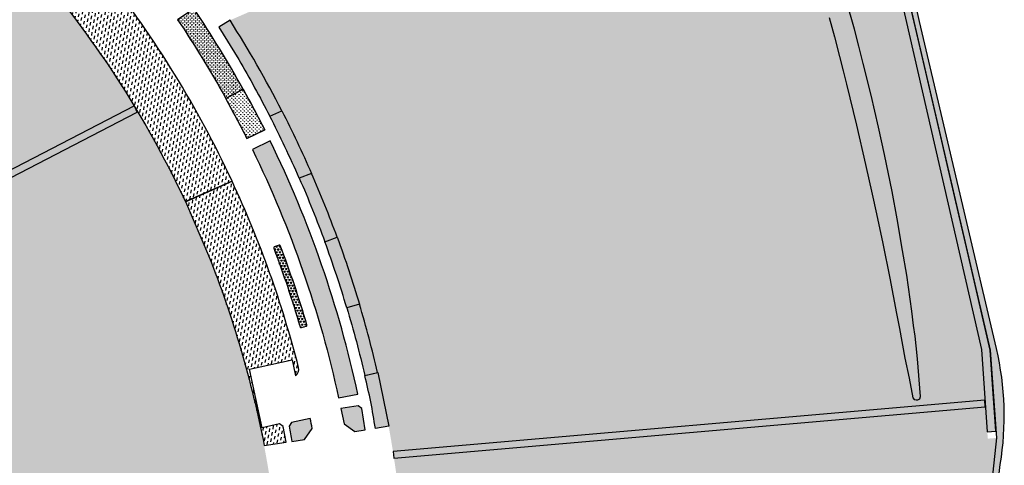
# Model space of a CAD drawing. Extents: x 686175 to 690662, y 317106 to 319675.
# Drawn here: x 689954 to 690246, y 317924 to 318056 of the extents above; entities that cross this region are included whole.
import ezdxf

# ---------------------------------------------------------------- set-up
doc = ezdxf.new("R2010")
doc.units = 0
doc.header["$LTSCALE"] = 2
doc.layers.add('-VP-REV-PARCELLAIRE-H', color=7, linetype='Continuous', true_color=0xddef9a)
doc.layers.add('-VP-VEG-Noue-H', color=7, linetype='Continuous', true_color=0xb2dcb5)
for name, color, linetype in [('-VP-VEG-Carpinus betulus-H', 90, 'Continuous'), ('-VP-VEG-Couvre sol Type 2-H', 64, 'Continuous'), ('-VP-VEG-Massif Limite parcelle Type 3-H', 191, 'Continuous'), ('-VP-VEG-Massif ornemental Type 1_H', 62, 'Continuous'), ('-VP-VEG-Massif ornemental Type 2-H', 93, 'Continuous'), ('-VP-VEG-Prairie fleurie-H', 54, 'Continuous')]:
    doc.layers.add(name, color=color, linetype=linetype)
for name, color, linetype, plot in [('-VP-VEG-Carpinus betulus-T', 30, 'Continuous', False), ('-VP-VEG-Couvre sol Type 2-T', 191, 'Continuous', False), ('-VP-VEG-Massif Limite parcelle Type 3-T', 45, 'Continuous', False), ('-VP-VEG-Massif ornemental Type 1-T', 6, 'Continuous', False), ('-VP-VEG-Massif ornemental Type 2-T', 30, 'Continuous', False), ('-VP-VEG-Noue-T', 41, 'Continuous', False), ('-VP-VEG-Prairie fleurie-T', 3, 'Continuous', False)]:
    doc.layers.add(name, color=color, linetype=linetype, plot=plot)
pattern_1 = [(80, (0, 0), (-0.7726294955163768, 1.103429273971879), [0.9524999999999998, -0.9524999999999998])]
pattern_2 = [(90, (0, 0), (-0.5388153672, 0.5388153672), [0.142875, -0.9347557343999999]), (45, (0, 0), (-0.5388153672641491, 0.5388153672641492), [0.142875, -0.6191249999999999]), (135, (0, 0), (-0.5388153672641492, -0.5388153672641491), [0.142875, -0.6191249999999999])]

msp = doc.modelspace()

# ---------------------------------------------------------------- hatches: boundary and pattern name
at = {"layer": '-VP-REV-PARCELLAIRE-H'}
h = msp.add_hatch(color=256, dxfattribs=at)
h.dxf.hatch_style = 1
edge = h.paths.add_edge_path()
edge.add_arc((689730.9361077093, 317874.7696687208), 337.7499999995246, 8.854941489545823, 32.39464386820653)
edge.add_line((690016.1247812773, 318055.7185094693), (690126.3292369638, 318104.1273243511))
edge.add_line((690126.3292369638, 318104.1273243511), (690196.598238975, 318144.0135059411))
edge.add_line((690196.598238975, 318144.0135059411), (690206.1689916289, 318102.9074201147))
edge.add_line((690206.1689916289, 318102.9074201147), (690212.0956850249, 318077.0854411355))
edge.add_line((690212.0956850249, 318077.0854411355), (690219.5660338629, 318043.9452423806))
edge.add_line((690219.5660338629, 318043.9452423806), (690224.4383246808, 318022.7171843933))
edge.add_arc((690119.1981106579, 317992.6316669175), 109.4561145362692, 9.899402588035173, 15.95389437880101, ccw=False)
edge.add_line((690227.0245461052, 318011.4492339255), (690239.3016928614, 317957.9589061178))
edge.add_arc((690115.544810785, 317942.1070338071), 124.7679755266644, 1.2188258575280884, 7.299202918992421, ccw=False)
edge.add_line((690240.2845573561, 317944.7609634186), (690240.56305891, 317942.0193062244))
edge.add_line((690240.56305891, 317942.0193062244), (690240.3282834596, 317941.9992085589))
edge.add_line((690240.3282834596, 317941.9992085589), (690064.6605422955, 317926.76067044))
h = msp.add_hatch(color=256, dxfattribs=at)
h.dxf.hatch_style = 1
edge = h.paths.add_edge_path()
edge.add_line((689763.7255715596, 318016.5320439767), (689824.357019162, 317944.61411893))
edge.add_line((689824.357019162, 317944.61411893), (689988.1883898564, 318029.415588619))
edge.add_arc((689737.1554367058, 317879.9325576517), 292.1689923908491, 30.77260342742645, 44.05253929620059)
edge.add_arc((689567.529515239, 317715.5869064393), 528.3520358097034, 44.07116166654364, 45.65262180927804)
edge.add_line((689936.8512110672, 318093.4193544037), (689931.5810340402, 318098.6423712082))
edge.add_line((689931.5810340402, 318098.6423712082), (689923.5387377474, 318090.5274585525))
edge.add_line((689923.5387377474, 318090.5274585525), (689763.7255715596, 318016.5320439767))
h = msp.add_hatch(color=256, dxfattribs=at)
h.dxf.hatch_style = 1
edge = h.paths.add_edge_path()
edge.add_arc((689741.2438996303, 317881.7576119895), 287.7941820982638, 26.877020125684112, 30.876018706246896, ccw=False)
edge.add_arc((689750.1578531873, 317883.0891980602), 279.2556064660886, 19.608359350956903, 27.46014212970539, ccw=False)
edge.add_arc((689726.3460113808, 317872.4233202256), 305.2728412705897, 9.100953614009484, 19.994313640930727, ccw=False)
edge.add_line((690027.775826055, 317920.7096997016), (690015.8856935677, 317920.5974784322))
edge.add_line((690015.8856935677, 317920.5974784322), (689872.2226376812, 317883.951681596))
edge.add_arc((689656.2290177165, 317751.30105982), 253.4747153524619, 31.55580771667525, 36.15636361494254)
edge.add_arc((689741.7406141725, 317813.1217880471), 147.9591115047069, 36.36407926779434, 41.21827011328977)
edge.add_arc((689343.872477147, 317493.2864011164), 658.3403285160418, 39.33935350760481, 41.00404207146882)
edge.add_arc((683789.9917654422, 312840.6757307982), 7903.401235237066, 40.04115476339557, 40.22494141287673)
edge.add_line((689824.357019162, 317944.61411893), (689988.2518253583, 318029.4484237456))
h = msp.add_hatch(color=256, dxfattribs=at)
h.dxf.hatch_style = 1
edge = h.paths.add_edge_path()
edge.add_line((690064.6605422955, 317926.7606704402), (690240.3283051301, 317941.9989425452))
edge.add_line((690240.3283051301, 317941.9989425452), (690241.1800216058, 317931.5438002713))
edge.add_line((690241.1800216058, 317931.5438002713), (690243.7085708863, 317931.7529414501))
edge.add_line((690243.7085708863, 317931.7529414501), (690237.3866518782, 317871.2802189908))
edge.add_line((690237.3866518782, 317871.2802189908), (690234.5035076845, 317835.1736837332))
edge.add_arc((690546.3036194922, 317802.0606362016), 313.5534781184285, 173.93793297274, 179.7643031544932)
edge.add_line((690232.7527944107, 317803.350493114), (690149.1206917397, 317805.9455549352))
edge.add_line((690149.1206917397, 317805.9455549352), (690067.4254121791, 317808.4805181155))
edge.add_line((690067.4254121791, 317808.4805181155), (690068.575913056, 317865.8871505919))
edge.add_arc((689729.9174759217, 317874.6673957993), 338.7722387507293, 358.5148507621213, 368.8455130434307)
at = {"layer": '-VP-VEG-Carpinus betulus-H'}
h = msp.add_hatch(color=256, dxfattribs=at)
h.dxf.hatch_style = 1
edge = h.paths.add_edge_path()
edge.add_arc((689730.9948836226, 317874.7986765491), 337.6844632183222, 23.655025724073084, 27.138778762761376, ccw=False)
edge.add_line((690040.3063620216, 318010.2874437207), (690036.6754114787, 318008.8565831839))
edge.add_arc((689730.9361077333, 317874.769668734), 333.8499999722223, 23.68063054932903, 27.17866554773581)
edge.add_line((690027.924565736, 318027.26123668), (690031.5017327846, 318028.8325374558))
h = msp.add_hatch(color=256, dxfattribs=at)
h.dxf.hatch_style = 1
edge = h.paths.add_edge_path()
edge.add_arc((689730.9361077679, 317874.7696687403), 337.7499999379102, 16.63847827898809, 20.185675632989387, ccw=False)
edge.add_line((690054.5446833662, 317971.478263277), (690050.8079744244, 317970.361568921))
edge.add_arc((689730.9361077996, 317874.7696687507), 333.8499999044417, 16.63847827883634, 20.18567563320052)
edge.add_line((690044.2808138661, 317989.9691375704), (690047.9412732162, 317991.3148854467))
h = msp.add_hatch(color=256, dxfattribs=at)
h.dxf.hatch_style = 1
edge = h.paths.add_edge_path()
edge.add_line((690060.0041101973, 317951.1592424655), (690063.2296049304, 317935.2155082969))
edge.add_line((690063.2296049304, 317935.2155082969), (690059.2725972714, 317934.6029596098))
edge.add_arc((689902.8599423179, 317911.4427318228), 158.1180406554607, 8.422661404887021, 14.21184148369699)
edge.add_line((690056.1387219632, 317950.2619344318), (690060.0041101973, 317951.1592424655))
at = {"layer": '-VP-VEG-Couvre sol Type 2-H'}
h = msp.add_hatch(dxfattribs=at)
h.set_pattern_fill('TRIANG', color=256, scale=0.1)
h.set_pattern_definition([(59.99999999999999, (-6.254602257511579, 23.99048835289432), (-0.4762499990779618, 0.8248891965723391), [0.4762500000000001, -0.4762500000000001]), (120, (-6.254602257511579, 23.99048835289432), (-0.952499999077962, 5.323391505385189e-10), [0.4762500000000001, -0.4762500000000001]), (0, (-6.492727257511579, 24.40293295091432), (0.4762500000000001, 0.82488919604), [0.4762500000000001, -0.4762500000000001])])
edge = h.paths.add_edge_path()
edge.add_arc((690030.7744933806, 317988.7220013153), 0.2999999998526187, 30.91180523717951, 110.9284599945876)
edge.add_line((690030.6673327824, 317989.0022094632), (690029.214401871, 317988.4405670013))
edge.add_arc((690029.3734480207, 317988.1861965582), 0.3000000000572413, 122.0158492395743, 200.7809803310654)
edge.add_arc((689730.8927342297, 317874.9173748658), 318.9499999573286, 16.361289930597877, 20.78098035679352, ccw=False)
edge.add_arc((690037.2312040669, 317964.7994086272), 0.30662308290594, 186.736455669499, 285.8312641400439)
edge.add_line((690037.3148524545, 317964.5044159793), (690038.7548471522, 317964.9244406972))
edge.add_arc((690038.6708423111, 317965.2124392851), 0.2999999999026846, 286.261167811676, 376.3504831952667)
edge.add_arc((689733.79310297, 317875.8287982371), 318.0103574476411, 16.34002003584182, 20.82305744213369)
at = {"layer": '-VP-VEG-Massif Limite parcelle Type 3-H'}
h = msp.add_hatch(color=256, dxfattribs=at)
h.dxf.hatch_style = 1
h.paths.add_polyline_path([(689988.5822545785, 318028.4963317231), (689987.7945251341, 318030.3348455149), (689823.9538233625, 317945.5295179375), (689824.7602149419, 317943.6987199457)])
h = msp.add_hatch(color=256, dxfattribs=at)
h.dxf.hatch_style = 1
h.paths.add_polyline_path([(690240.397746441, 317941.001478275), (690240.2587920992, 317942.9969363808), (690064.5741597575, 317927.7569323772), (690064.7470775093, 317925.764421747)])
at = {"layer": '-VP-VEG-Massif ornemental Type 1_H'}
h = msp.add_hatch(color=256, dxfattribs=at)
h.dxf.hatch_style = 1
edge = h.paths.add_edge_path()
edge.add_line((690234.6007555403, 317801.6438930171), (690234.6007555401, 317814.984050895))
edge.add_line((690234.6007555401, 317814.984050895), (690239.7263801087, 317876.5696195951))
edge.add_line((690239.7263801087, 317876.5696195951), (690244.8690786104, 317923.9055736096))
edge.add_arc((690157.5431619273, 317938.2490964319), 88.496058508337, 350.6722988951772, 373.0860277702372)
edge.add_line((690243.741084861, 317958.2858240445), (690220.8609523042, 318055.3171798574))
edge.add_line((690220.8609523042, 318055.3171798574), (690208.3306433301, 318112.1261501029))
edge.add_line((690208.3306433301, 318112.1261501029), (690200.1322019198, 318156.8668956144))
edge.add_line((690200.1322019198, 318156.8668956144), (690199.1225105957, 318157.401862758))
edge.add_line((690199.1225105957, 318157.401862758), (690197.6545393313, 318150.80826112))
edge.add_line((690197.6545393313, 318150.80826112), (690213.0567384481, 318081.8782072266))
edge.add_line((690213.0567384481, 318081.8782072266), (690241.8911051602, 317957.8527139951))
edge.add_line((690241.8911051602, 317957.8527139951), (690243.7085708863, 317931.7529414495))
edge.add_line((690243.7085708863, 317931.7529414495), (690237.5537368286, 317873.372677169))
edge.add_line((690237.5537368286, 317873.372677169), (690233.1997903128, 317818.8468148422))
edge.add_line((690233.1997903128, 317818.8468148422), (690232.7527944106, 317803.3504931066))
edge.add_line((690232.7527944106, 317803.3504931066), (690232.7143806553, 317801.4282728162))
edge.add_line((690232.7143806553, 317801.4282728162), (690234.6007555402, 317801.643893017))
h = msp.add_hatch(color=256, dxfattribs=at)
h.dxf.hatch_style = 1
edge = h.paths.add_edge_path()
edge.add_arc((689730.9361077741, 317874.7696687569), 333.8499999254274, 27.178665547446485, 30.46573096249648, ccw=False)
edge.add_line((690027.924565736, 318027.26123668), (690031.5017249231, 318028.8325527926))
edge.add_arc((689730.936107716, 317874.7696687244), 337.7499999918577, 27.1386126770549, 32.39464111316561)
edge.add_line((690016.1247899784, 318055.7184957556), (690012.7803942797, 318053.7099398372))
edge.add_line((690012.7803942797, 318053.7099398372), (690018.6922958127, 318044.0392723358))
h = msp.add_hatch(color=256, dxfattribs=at)
h.dxf.hatch_style = 1
edge = h.paths.add_edge_path()
edge.add_arc((689730.9361077611, 317874.7696687401), 333.8499999442871, 20.18567109584211, 23.68063055028631, ccw=False)
edge.add_line((690044.2808229878, 317989.9691127592), (690047.941282444, 317991.3148603464))
edge.add_arc((689730.9977434422, 317874.7933940706), 337.6839632231386, 20.18550144313746, 23.65604139817197)
edge.add_line((690040.3063620216, 318010.2874437207), (690036.6754114787, 318008.8565831839))
h = msp.add_hatch(color=256, dxfattribs=at)
h.dxf.hatch_style = 1
edge = h.paths.add_edge_path()
edge.add_arc((689730.9361077052, 317874.7696687191), 333.8500000039348, 13.069117567542321, 16.63847827938457, ccw=False)
edge.add_line((690056.1387219632, 317950.2619344318), (690059.9377041258, 317951.1438270148))
edge.add_arc((689730.9361078081, 317874.7696687473), 337.7499998973007, 13.06911756817719, 16.63847827979988)
edge.add_line((690054.5446833662, 317971.478263277), (690050.8079744244, 317970.3615689209))
at = {"layer": '-VP-VEG-Massif ornemental Type 2-H'}
h = msp.add_hatch(color=256, dxfattribs=at)
h.dxf.hatch_style = 1
h.paths.add_polyline_path([(690053.1823332834, 317933.6554311644), (690056.214333296, 317934.1295375769), (690055.2241605283, 317940.4995584092), (690054.1477902143, 317941.2934943799), (690049.0164285209, 317940.4959915459), (690050.0047047883, 317935.9728547398)])
h = msp.add_hatch(color=256, dxfattribs=at)
h.dxf.hatch_style = 1
edge = h.paths.add_edge_path()
edge.add_arc((689899.9378772718, 317907.9658889448), 143.0705413630524, 10.72780243419916, 11.93248305286745)
edge.add_line((690039.9169393937, 317937.5469973314), (690034.3746731898, 317936.355780368))
edge.add_line((690034.3746731898, 317936.355780368), (690033.6333079081, 317935.2322533641))
edge.add_arc((689728.7383451457, 317876.3426827297), 310.5300627111041, 10.089660453952206, 10.93189782350288, ccw=False)
edge.add_line((690034.466001582, 317930.7441527222), (690038.1962350253, 317931.325794451))
edge.add_line((690038.1962350253, 317931.325794451), (690040.5079157309, 317934.5975260239))
at = {"layer": '-VP-VEG-Noue-H'}
h = msp.add_hatch(dxfattribs=at)
h.set_pattern_fill('GRASS', color=256, scale=0.03)
h.set_pattern_definition(pattern_2)
h.paths.add_polyline_path([(690126.2843106936, 318104.2168122409), (690137.2836863513, 318110.5934426509), (690143.8459145721, 318114.6710542423), (690147.71344682, 318116.7498511242), (690170.168539187, 318130.0044911835), (690170.1673590287, 318130.0040928419), (690176.1478916126, 318132.8630591128), (690196.59823897, 318144.013505963), (690239.3016928528, 317957.9589061551), (690241.0184611304, 317933.5270162874), (690243.5696165446, 317933.748399556), (690242.7998380233, 317944.8028277223), (690241.8911051602, 317957.8527139946), (690234.8067659218, 317988.3246392863), (690233.3356684743, 317994.6522825573), (690229.0822103563, 318012.9477161388), (690227.4739218042, 318019.8654606105), (690220.443352195, 318050.1061061641), (690214.4574331602, 318075.8533878069), (690213.0567384514, 318081.8782072125), (690207.4914674554, 318106.7846784744), (690206.0362210554, 318113.2973986401), (690205.3556388897, 318116.3432341733), (690202.8729261556, 318127.454213928), (690199.5251573784, 318142.4366122526), (690199.095047497, 318144.3614995426), (690197.6545393316, 318150.8082611201), (690198.679413432, 318155.4116288517), (690193.807884731, 318152.965939107), (690186.561306017, 318149.327885361), (690178.4912876631, 318145.2764340944), (690169.4832970195, 318140.7540856305), (690161.226344837, 318136.608786586), (690151.2869450812, 318131.6188358869), (690142.8017328901, 318127.358941775), (690136.416483355, 318124.153307514), (690131.5521690955, 318121.71123969), (690117.5567355375, 318114.1255321095), (690121.2878882852, 318105.5925094853), (690124.7781867823, 318107.2168353961)])
h = msp.add_hatch(dxfattribs=at)
h.set_pattern_fill('GRASS', color=256, scale=0.03)
h.set_pattern_definition([(90, (0, 0), (-0.5388149999999999, 0.5388149999999999), [0.142875, -0.934755]), (45, (0, 0), (-0.5388153672641492, 0.5388153672641492), [0.142875, -0.6191249999999999]), (135, (0, 0), (-0.5388153672641492, -0.5388153672641491), [0.142875, -0.6191249999999999])])
edge = h.paths.add_edge_path()
edge.add_line((690014.883381928, 318032.4687031615), (690019.9975800627, 318035.3090336772))
edge.add_arc((689730.9361283653, 317874.7696811318), 330.6499759157816, 29.04697836873361, 33.89428737729572)
edge.add_line((690005.3980563445, 318059.1607239269), (690000.5484251514, 318055.8962188738))
edge.add_arc((689728.8941357154, 317873.5754688291), 327.1649566591998, 29.056183947578575, 33.86753319092628, ccw=False)
h = msp.add_hatch(dxfattribs=at)
h.set_pattern_fill('GRASS', color=256, scale=0.03)
h.set_pattern_definition(pattern_2)
edge = h.paths.add_edge_path()
edge.add_arc((689730.9361078795, 317874.7696688132), 330.649999805958, 26.66996108239037, 29.04697851130589)
edge.add_line((690019.9975800627, 318035.3090336773), (690014.8833819279, 318032.4687031616))
edge.add_arc((689730.9361080257, 317874.7696688883), 324.7999996416146, 26.681490742926826, 29.046978512261376, ccw=False)
edge.add_line((690021.1502646575, 318020.6147341381), (690026.4072072395, 318023.1821070206))
h = msp.add_hatch(dxfattribs=at)
h.set_pattern_fill('GRASS', color=256, scale=0.03)
h.set_pattern_definition(pattern_2)
edge = h.paths.add_edge_path()
edge.add_line((690028.0055585594, 318019.9563205566), (690022.7496798736, 318017.3876167512))
edge.add_arc((689730.3707535877, 317874.5380544767), 325.4096402661027, 12.256636998984504, 26.039061903155186, ccw=False)
edge.add_line((690048.3631763053, 317943.6195503515), (690054.1008553468, 317944.7265716923))
edge.add_arc((689730.9360468214, 317874.7696483363), 330.6500636543968, 12.21460273956782, 26.04613016971803)
at = {"layer": '-VP-VEG-Prairie fleurie-H'}
h = msp.add_hatch(dxfattribs=at)
h.set_pattern_fill('DASH', color=256, scale=0.3, angle=80)
h.set_pattern_definition(pattern_1)
edge = h.paths.add_edge_path()
edge.add_arc((689730.9361074587, 317874.7696685122), 315.3000003251763, 38.09869830547378, 42.75784371043368)
edge.add_arc((689960.7499648922, 318087.2657652649), 2.29999999994329, 42.75784371239569, 110.9799312821247)
edge.add_line((689959.9264707605, 318089.4132888188), (689963.3328789131, 318086.036095191))
edge.add_line((689963.3328789131, 318086.036095191), (689954.250569434, 318076.8752188937))
edge.add_line((689954.250569434, 318076.8752188937), (689950.5578130976, 318080.5363048852))
edge.add_line((689950.5578130976, 318080.5363048852), (689946.2969404008, 318084.7606348752))
edge.add_line((689946.2969404008, 318084.7606348752), (689941.6099804356, 318089.4073978643))
edge.add_line((689941.6099804356, 318089.4073978643), (689941.2658100555, 318089.0442594909))
edge.add_line((689941.2658100555, 318089.0442594909), (689941.766015894, 318088.5485297485))
edge.add_arc((689729.2769552214, 317873.9426338002), 302.0054494231704, 45.23103657841722, 45.28397603907632, ccw=False)
edge.add_arc((689729.2769558737, 317873.9426343874), 302.005448546979, 39.11971943639878, 45.23103658272629, ccw=False)
edge.add_line((689963.5816322167, 318064.4908162099), (689979.0611400603, 318069.3154430782))
edge = h.paths.add_edge_path()
edge.add_arc((689730.9361076698, 317874.7696687183), 315.3000000392407, 359.4674572985122, 363.4607222031771)
edge.add_arc((690043.3659587903, 317893.653582669), 2.299999999569263, 3.712938157899697, 73.63827087420529)
edge.add_line((690044.0138702104, 317895.8604380765), (690044.4576631786, 317891.0427157154))
edge.add_line((690044.4576631786, 317891.0427157154), (690031.6120487629, 317889.8594193514))
edge.add_line((690031.6120487629, 317889.8594193514), (690030.5706072882, 317891.4782491981))
edge.add_line((690030.5706072882, 317891.4782491981), (690030.9421903471, 317867.0765786055))
edge.add_line((690030.9421903471, 317867.0765786055), (690030.5598471833, 317847.9987717631))
edge.add_line((690030.5598471833, 317847.9987717631), (690030.1591025842, 317828.002787071))
edge.add_line((690030.1591025842, 317828.002787071), (690030.0365523683, 317821.8878893501))
edge.add_line((690030.0365523683, 317821.8878893501), (690029.6917684267, 317804.6841777345))
edge.add_line((690029.6917684267, 317804.6841777345), (690033.981733021, 317805.5084142675))
edge.add_arc((690033.1700923316, 317815.5150835281), 10.03953137845222, 274.6371080865259, 358.5540718345388)
edge.add_line((690043.2064269609, 317815.2617507255), (690043.299288244, 317819.8952574601))
edge.add_line((690043.299288244, 317819.8952574601), (690045.198906789, 317819.8571867231))
edge.add_line((690045.198906789, 317819.8571867231), (690046.172806364, 317868.4519301046))
edge.add_arc((689730.9361023868, 317874.7696687885), 315.3000053227092, 358.8518744597823, 359.4674572946687)
edge = h.paths.add_edge_path()
edge.add_line((689914.7676557563, 318132.0725629827), (689902.2052460278, 318144.5272331742))
edge.add_line((689902.2052460278, 318144.5272331742), (689889.7925295437, 318156.8334939418))
edge.add_arc((689851.7865905806, 318182.6588904333), 45.95000000450633, 318.18859029407776, 325.80351978109456, ccw=False)
edge.add_line((689886.0351130901, 318152.0249026691), (689889.2964107331, 318149.6581687265))
edge.add_arc((689874.896420292, 318158.4595286188), 16.87671948748638, 306.4929019213822, 328.5664780492163, ccw=False)
edge.add_arc((689626.1672783575, 317884.8555099915), 366.8498136031494, 44.79598809134859, 45.140277625311626, ccw=False)
edge.add_line((689886.4912702334, 318143.3322110585), (689888.0575804759, 318141.7763547881))
edge.add_line((689888.0575804759, 318141.7763547881), (689924.4923802436, 318105.6675921277))
edge.add_line((689924.4923802436, 318105.6675921277), (689924.8477105177, 318106.0259180031))
edge.add_line((689924.8477105177, 318106.0259180031), (689920.3046645449, 318110.5289038603))
edge.add_line((689920.3046645449, 318110.5289038603), (689919.3819745157, 318111.4447687776))
edge.add_line((689919.3819745157, 318111.4447687776), (689914.6950578089, 318116.0914888784))
edge.add_line((689914.6950578089, 318116.0914888784), (689910.4341851122, 318120.3158188687))
edge.add_line((689910.4341851122, 318120.3158188687), (689906.7414287756, 318123.9769048598))
edge.add_line((689906.7414287756, 318123.9769048598), (689914.7676557563, 318132.0725629827))
edge = h.paths.add_edge_path()
edge.add_line((689877.5022605136, 318152.2612268657), (689879.5199579792, 318150.2569949162))
edge.add_arc((689906.0433471069, 318127.2082442003), 35.13879736677115, 129.7435571323604, 139.0094506038871, ccw=False)
edge.add_line((689883.5772676789, 318154.2269480093), (689871.6950518317, 318166.0072578927))
edge.add_line((689871.6950518317, 318166.0072578927), (689870.0053198356, 318164.3029088142))
edge.add_line((689870.0053198356, 318164.3029088142), (689864.3241562406, 318169.9353488011))
edge.add_line((689864.3241562406, 318169.9353488011), (689869.9565962275, 318175.6165123961))
edge.add_line((689869.9565962275, 318175.6165123961), (689875.6377598225, 318169.9840724093))
edge.add_line((689875.6377598225, 318169.9840724093), (689872.821539829, 318167.1434906117))
edge.add_line((689872.821539829, 318167.1434906117), (689884.5793639496, 318155.4865056289))
edge.add_arc((689878.3644652833, 318159.5033494849), 7.399999999658844, 327.1244069988982, 405.246750724068)
edge.add_line((689883.5744722708, 318164.7584258103), (689879.5868497491, 318168.7118491129))
edge.add_line((689879.5868497491, 318168.7118491129), (689880.9245542459, 318170.0611254668))
edge.add_line((689880.9245542459, 318170.0611254668), (689820.9045405741, 318229.5663869047))
edge.add_arc((689819.285214078, 318227.9330523713), 2.299999999747048, 45.24675072283637, 118.8307890274053)
edge.add_line((689818.1760977159, 318229.9479620203), (689821.66024254, 318226.4936984174))
edge.add_line((689821.66024254, 318226.4936984174), (689812.5779330607, 318217.33282212))
edge.add_line((689812.5779330607, 318217.33282212), (689808.8851767243, 318220.9939081116))
edge.add_line((689808.8851767243, 318220.9939081116), (689804.6243040278, 318225.2182381017))
edge.add_line((689804.6243040278, 318225.2182381017), (689799.9373440623, 318229.8650010907))
edge.add_line((689799.9373440623, 318229.8650010907), (689799.5858272093, 318229.5094220989))
edge.add_line((689799.5858272093, 318229.5094220989), (689877.5022605136, 318152.2612268657))
edge = h.paths.add_edge_path()
edge.add_line((689640.7900345452, 318386.9433275516), (689641.1420236763, 318387.2984480994))
edge.add_line((689641.1420236763, 318387.2984480994), (689636.5965585228, 318391.8038318055))
edge.add_line((689636.5965585228, 318391.8038318055), (689635.6738684935, 318392.7196967228))
edge.add_line((689635.6738684935, 318392.7196967228), (689630.9869517867, 318397.3664168236))
edge.add_line((689630.9869517867, 318397.3664168236), (689626.72607909, 318401.5907468138))
edge.add_line((689626.72607909, 318401.5907468138), (689623.0333227534, 318405.251832805))
edge.add_line((689623.0333227534, 318405.251832805), (689632.1156322322, 318414.4127091024))
edge.add_line((689632.1156322322, 318414.4127091024), (689635.5997782553, 318410.9584443109))
edge.add_arc((689633.5753932303, 318412.0501701333), 2.300000000166507, 331.6625636351164, 405.2467520649473)
edge.add_line((689635.1947196884, 318413.683504705), (689593.5418072664, 318454.9791874574))
edge.add_line((689593.5418072664, 318454.9791874574), (689589.2822706875, 318450.6828034787))
edge.add_line((689589.2822706875, 318450.6828034787), (689573.30340182, 318466.6654477975))
edge.add_line((689573.30340182, 318466.6654477975), (689577.42212334, 318470.819798584))
edge.add_line((689577.42212334, 318470.819798584), (689561.8440517761, 318486.4050887171))
edge.add_line((689561.8440517761, 318486.4050887171), (689558.4374417209, 318485.7447026473))
edge.add_line((689558.4374417209, 318485.7447026473), (689547.4619795071, 318479.4709691624))
edge.add_line((689547.4619795071, 318479.4709691624), (689548.8621387914, 318478.0828181246))
edge.add_line((689548.8621387914, 318478.0828181246), (689640.7900345452, 318386.9433275516))
edge = h.paths.add_edge_path()
edge.add_line((689543.7036572179, 318483.19705879), (689545.1038165023, 318481.8089077524))
edge.add_line((689545.1038165023, 318481.8089077524), (689555.973331098, 318488.0220800413))
edge.add_line((689555.973331098, 318488.0220800413), (689557.4605250562, 318490.7510206044))
edge.add_line((689557.4605250562, 318490.7510206044), (689473.9442996392, 318573.5509783406))
edge.add_arc((689472.3729833729, 318571.8714054212), 2.300000000026216, 46.90728066079208, 118.8511718436232)
edge.add_line((689471.2631502822, 318573.8859203779), (689474.7474592187, 318570.4314940707))
edge.add_line((689474.7474592187, 318570.4314940707), (689465.6651497396, 318561.2706177733))
edge.add_line((689465.6651497396, 318561.2706177733), (689461.9723934031, 318564.9317037649))
edge.add_line((689461.9723934031, 318564.9317037649), (689457.7115207065, 318569.1560337549))
edge.add_line((689457.7115207065, 318569.1560337549), (689454.01876437, 318572.8171197466))
edge.add_line((689454.01876437, 318572.8171197466), (689453.0245607413, 318573.802796744))
edge.add_line((689453.0245607413, 318573.802796744), (689457.7122588205, 318578.6003364183))
edge.add_line((689457.7122588205, 318578.6003364183), (689457.798791257, 318579.9554686828))
edge.add_line((689457.798791257, 318579.9554686828), (689454.0650428539, 318583.6571951783))
edge.add_line((689454.0650428539, 318583.6571951783), (689448.2708231636, 318577.8114281102))
edge.add_line((689448.2708231636, 318577.8114281102), (689543.7036572179, 318483.19705879))
h = msp.add_hatch(dxfattribs=at)
h.set_pattern_fill('DASH', color=256, scale=0.3, angle=80.00000000000001)
h.set_pattern_definition([(80.00000000000001, (0, 0), (-0.772629495516377, 1.103429273971879), [0.9524999999999999, -0.9524999999999999])])
edge = h.paths.add_edge_path()
edge.add_arc((689729.2769552098, 317873.9426338269), 302.0054494124165, 25.064038926492515, 39.11971943967359, ccw=False)
edge.add_line((690002.8440206432, 318001.8814949481), (690009.0824368834, 318004.5842230415))
edge.add_line((690009.0824368834, 318004.5842230415), (690016.7099816219, 318007.9889728352))
edge.add_arc((689730.9361077067, 317874.7696687191), 315.3000000026567, 24.99353716309158, 38.09869830368393)
edge.add_line((689979.0611400607, 318069.3154430783), (689963.5816322133, 318064.4908162089))
h = msp.add_hatch(dxfattribs=at)
h.set_pattern_fill('DASH', color=256, scale=0.3, angle=80)
h.set_pattern_definition(pattern_1)
edge = h.paths.add_edge_path()
edge.add_line((690016.7099816219, 318007.9889728352), (690002.8879200002, 318001.9005138819))
edge.add_line((690002.8879200002, 318001.9005138819), (690009.7580913985, 317985.9141646601))
edge.add_arc((689710.6687235524, 317867.65356181), 321.6209261616737, 11.081325919528979, 21.573952778175112, ccw=False)
edge.add_line((690026.2931431483, 317929.4697886426), (690032.7859108676, 317930.4821822899))
edge.add_line((690032.7859108676, 317930.4821822899), (690031.9132161723, 317935.1729913485))
edge.add_line((690031.9132161723, 317935.1729913485), (690030.8135068484, 317935.8978495274))
edge.add_line((690030.8135068484, 317935.8978495274), (690025.6691545818, 317934.7915017562))
edge.add_line((690025.6691545818, 317934.7915017562), (690021.9287593074, 317952.1940966965))
edge.add_line((690021.9287593074, 317952.1940966965), (690034.5407350054, 317954.9048288844))
edge.add_line((690034.5407350054, 317954.9048288844), (690035.5538068278, 317950.1914022822))
edge.add_arc((690034.2385366012, 317952.0782155294), 2.299999999787002, 304.8797952707397, 374.2996571936221)
edge.add_arc((689730.9403720497, 317874.7714206012), 315.2953947939716, 14.29948018070372, 24.99357603781451)

# ---------------------------------------------------------------- linework, layer by layer
at = {"layer": '-VP-VEG-Carpinus betulus-T'}
for points in [[(690031.5017327846, 318028.8325374558, 200.9229626852228), (690031.5017327846, 318028.8325374558, -0.01520191109478043), (690040.3063620216, 318010.2874437207, -73.35361570536341), (690040.3063620216, 318010.2874437207), (690036.6754114787, 318008.8565831839), (690036.6754114787, 318008.8565831839), (690036.6754114787, 318008.8565831839, 0.01526424236038168), (690027.924565736, 318027.26123668)], [(690047.9412732162, 317991.3148854467, 200.9229626852228), (690047.9412732162, 317991.3148854467, -0.01547880429001938), (690054.5446833662, 317971.478263277, -73.35361570536341), (690054.5446833662, 317971.478263277), (690050.8079744244, 317970.361568921), (690050.8079744244, 317970.361568921), (690050.8079744244, 317970.361568921, 0.01547880429159726), (690044.2808138661, 317989.9691375704)], [(690060.0041101973, 317951.1592424655, 200.9229626852228), (690060.0041101973, 317951.1592424655), (690063.2296049304, 317935.2155082969, -73.35361570536341), (690063.2296049304, 317935.2155082969), (690059.2725972714, 317934.6029596098), (690059.2725972714, 317934.6029596098), (690059.2725972714, 317934.6029596098, 0.02526543728273756), (690056.1387219632, 317950.2619344318)]]:
    msp.add_lwpolyline(points, format="xyb", close=True, dxfattribs=at)
at = {"layer": '-VP-VEG-Carpinus betulus-T', "const_width": 0.05}
msp.add_lwpolyline([(690036.675411479, 318008.8565831835), (690040.308059269, 318010.283719977, -0.1893865544712869), (690040.308059269, 318010.283719977, -0.5261857356415106)], format="xyb", dxfattribs=at)
at = {"layer": '-VP-VEG-Couvre sol Type 2-T'}
msp.add_lwpolyline([(690031.0318811036, 317988.8761167263, 0.3640525334221383), (690030.6673327824, 317989.0022094632), (690029.214401871, 317988.4405670013, 0.3578801973298767), (690029.0929649692, 317988.0797575716, -0.01928692841697347), (690036.926697844, 317964.7634409302, 0.4615080081082144), (690037.3148524545, 317964.5044159793), (690038.7548471522, 317964.9244406972, 0.4146702119250224), (690038.9587095984, 317965.2968929698, 0.0195634360596035)], format="xyb", close=True, dxfattribs=at)
at = {"layer": '-VP-VEG-Massif Limite parcelle Type 3-T'}
for points in [[(689988.5822545785, 318028.4963317231), (689987.7945251341, 318030.3348455149), (689823.9538233625, 317945.5295179375), (689824.7602149419, 317943.6987199457)], [(690240.397746441, 317941.001478275), (690240.2587920992, 317942.9969363808), (690064.5741597575, 317927.7569323772), (690064.7470775093, 317925.764421747)]]:
    msp.add_lwpolyline(points, close=True, dxfattribs=at)
at = {"layer": '-VP-VEG-Massif ornemental Type 1-T'}
for points in [[(690234.6007555403, 317801.6438930171), (690234.6007555401, 317814.984050895), (690239.7263801087, 317876.5696195951), (690244.8690786104, 317923.9055736096, 0.09811133706640641), (690243.741084861, 317958.2858240445), (690220.8609523042, 318055.3171798574), (690208.3306433301, 318112.1261501029), (690200.1322019198, 318156.8668956144), (690199.1225105957, 318157.401862758), (690197.6545393313, 318150.80826112), (690213.0567384481, 318081.8782072266), (690241.8911051602, 317957.8527139951), (690243.7085708863, 317931.7529414495), (690237.5537368286, 317873.372677169), (690233.1997903128, 317818.8468148422), (690232.7527944106, 317803.3504931066), (690232.7143806553, 317801.4282728162), (690234.6007555402, 317801.643893017)], [(690018.6922958127, 318044.0392723358), (690018.6922958127, 318044.0392723358), (690018.6922958127, 318044.0392723358), (690018.6922958127, 318044.0392723358), (690018.6922958127, 318044.0392723358, 0.03706953919504442), (690018.6922958127, 318044.0392723358, -0.01434351209440883), (690027.924565736, 318027.26123668), (690031.5017249231, 318028.8325527926), (690031.5017249231, 318028.8325527926), (690031.5017249231, 318028.8325527926, 0.02293777201472094), (690016.1247899784, 318055.7184957556), (690012.7803942797, 318053.7099398372)], [(690036.6754114787, 318008.8565831839), (690036.6754114787, 318008.856583184), (690036.6754114787, 318008.8565831839), (690036.6754114787, 318008.8565831839), (690036.6754114787, 318008.8565831839, 0.03706953919504442), (690036.6754114787, 318008.8565831839, -0.01525081964429915), (690044.2808229878, 317989.9691127592), (690047.941282444, 317991.3148603464), (690047.941282444, 317991.3148603464), (690047.941282444, 317991.3148603464, 0.01514424486824333), (690040.3063620216, 318010.2874437207), (690036.6754114787, 318008.8565831839)], [(690050.8079744244, 317970.3615689209), (690050.8079744244, 317970.361568921), (690050.8079744244, 317970.3615689209), (690050.8079744244, 317970.3615689209), (690050.8079744244, 317970.3615689209, 0.03706953919504442), (690050.8079744244, 317970.3615689209, -0.0155755334971056), (690056.1387219632, 317950.2619344318), (690059.9377041258, 317951.1438270148), (690059.9377041258, 317951.1438270148), (690059.9377041258, 317951.1438270148, 0.01557553349614811), (690054.5446833662, 317971.478263277), (690050.8079744244, 317970.3615689209)]]:
    msp.add_lwpolyline(points, format="xyb", close=True, dxfattribs=at)
at = {"layer": '-VP-VEG-Massif ornemental Type 2-T', "ltscale": 0.66666666667, "flags": 128}
msp.add_lwpolyline([(690053.1823332834, 317933.6554311644), (690056.214333296, 317934.1295375769), (690055.2241605283, 317940.4995584092), (690054.1477902143, 317941.2934943799), (690049.0164285209, 317940.4959915459), (690050.0047047883, 317935.9728547398)], close=True, dxfattribs=at)
msp.add_lwpolyline([(690040.5079157309, 317934.5975260239, 0.005256459219504771), (690039.9169393937, 317937.5469973314), (690034.3746731898, 317936.355780368), (690033.6333079081, 317935.2322533641, -0.0036749703393552), (690034.466001582, 317930.7441527222), (690038.1962350253, 317931.325794451)], format="xyb", close=True, dxfattribs=at)
at = {"layer": '-VP-VEG-Noue-T'}
for points in [[(690196.59823897, 318144.013505963), (690239.3016928528, 317957.9589061551), (690241.0184611304, 317933.5270162874), (690243.5696165446, 317933.748399556), (690242.7998380233, 317944.8028277223), (690241.8911051602, 317957.8527139946), (690234.8067659218, 317988.3246392863), (690233.3356684743, 317994.6522825573), (690229.0822103563, 318012.9477161388), (690227.4739218042, 318019.8654606105), (690220.443352195, 318050.1061061641), (690214.4574331602, 318075.8533878069)], [(690194.0272586567, 318056.5943370207), (690195.6174909761, 318050.808904971), (690197.134115284, 318045.003935751), (690198.2406184723, 318040.6902783573), (690199.236684339, 318036.8071563441), (690202.1956776644, 318024.6241856283), (690204.8888139294, 318012.9465452197), (690206.8195965044, 318004.1403204746), (690208.138097249, 317998.287675602), (690210.0009928562, 317989.4830570879), (690212.111843759, 317979.166650886), (690214.042178624, 317968.670863204), (690214.897922465, 317964.2526535885), (690216.5435061394, 317955.405608354), (690217.7886641171, 317949.5334734927), (690218.938571571, 317943.707087511), (690219.302373357, 317943.159277171), (690219.921736186, 317943.020362999), (690220.415783018, 317943.097593545), (690220.960022126, 317943.406585763), (690221.1499233402, 317944.0188956058), (690220.242061334, 317955.2318866959), (690219.908221138, 317959.144205794), (690219.580214432, 317961.948551874), (690219.135679074, 317965.1751887225), (690218.5593933765, 317969.378713306), (690217.093075815, 317980.0396418713), (690215.8521486006, 317987.4314363722), (690214.251773824, 317996.788920798), (690212.7301762088, 318004.8971825202), (690210.506548123, 318015.924607686), (690208.67529696, 318023.968799325), (690206.490627817, 318033.470824673), (690204.1430807274, 318042.9339913073), (690202.872664129, 318048.027939988), (690201.532500258, 318053.10371818), (690199.127890943, 318061.776540904)]]:
    msp.add_lwpolyline(points, dxfattribs=at)
for points in [[(690014.883381928, 318032.4687031615), (690019.9975800627, 318035.3090336772, 0.0211535298712773), (690005.3980563445, 318059.1607239269), (690000.5484251514, 318055.8962188738, -0.0209965561055366)], [(690026.4072072395, 318023.1821070206, 0.01037206704550681), (690019.9975800627, 318035.3090336773), (690014.8833819279, 318032.4687031616, -0.01032175402929983), (690021.1502646575, 318020.6147341381)], [(690021.1502646575, 318020.6147341381, 0.01032175402460271), (690014.883381928, 318032.4687031617), (690019.9975800627, 318035.3090336773, -0.01037206704729909), (690026.4072072395, 318023.1821070206), (690021.1502646575, 318020.6147341381)], [(690028.0055585594, 318019.9563205566), (690022.7496798736, 318017.3876167512, -0.06020977334997771), (690048.3631763053, 317943.6195503515), (690054.1008553468, 317944.7265716923, 0.06042480301788705)]]:
    msp.add_lwpolyline(points, format="xyb", close=True, dxfattribs=at)
at = {"layer": '-VP-VEG-Prairie fleurie-T'}
msp.add_lwpolyline([(689963.5816322133, 318064.4908162089, -0.06140648470123736), (690002.8440206432, 318001.8814949481), (690009.0824368834, 318004.5842230415), (690016.7099816219, 318007.9889728352, 0.05724445873042691), (689979.0611400607, 318069.3154430783)], format="xyb", close=True, dxfattribs=at)
at = {"layer": '-VP-VEG-Prairie fleurie-T', "flags": 128}
msp.add_lwpolyline([(690016.7099816219, 318007.9889728352), (690002.8879200002, 318001.9005138819), (690009.7580913985, 317985.9141646601, -0.0458147360488675), (690026.2931431483, 317929.4697886426), (690032.7859108676, 317930.4821822899), (690031.9132161723, 317935.1729913485), (690030.8135068484, 317935.8978495274), (690025.6691545818, 317934.7915017562), (690021.9287593074, 317952.1940966965), (690034.5407350054, 317954.9048288844), (690035.5538068278, 317950.1914022822, 0.3125180245213288), (690036.4672761821, 317952.6462999239, 0.04669569126512452)], format="xyb", close=True, dxfattribs=at)

doc.saveas('drawing.dxf')
